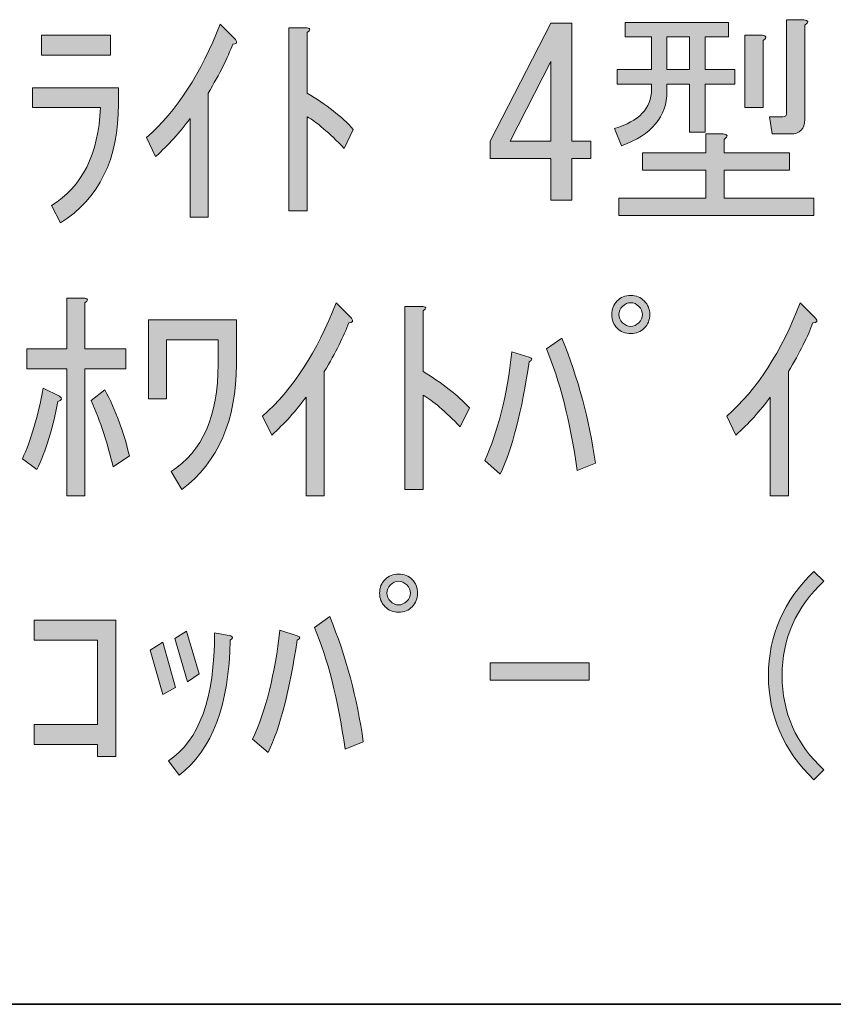
# Model space of a CAD drawing. Units: inches. Extents: x 15 to 405, y 10 to 287.
# Drawn here: x 256 to 267, y 10 to 24 of the extents above; entities that cross this region are included whole.
import ezdxf

# ---------------------------------------------------------------- set-up
doc = ezdxf.new("R2010")
doc.units = ezdxf.units.IN
doc.header["$MEASUREMENT"] = 0
doc.layers.add('レイヤー 1', color=7, linetype='Continuous')
doc.layers.add('レイヤー 2', color=7, linetype='Continuous')

# ---------------------------------------------------------------- blocks, each defined once
blk = doc.blocks.new('block 58')
at = {"layer": 'レイヤー 1'}
h = blk.add_hatch(color=7, dxfattribs=at)
h.dxf.hatch_style = 2
edge = h.paths.add_edge_path()
edge.add_spline(control_points=[(257.868, 22.206), (258.287, 22.574), (258.627, 23.098), (258.887, 23.777), (258.887, 23.777), (259.1, 23.563), (259.1, 23.563), (259.134, 23.521), (259.121, 23.5), (259.063, 23.5), (258.995, 23.316), (258.882, 23.09), (258.723, 22.822), (258.723, 22.822), (258.723, 21.1), (258.723, 21.1), (258.723, 21.1), (258.472, 21.1), (258.472, 21.1), (258.472, 21.1), (258.472, 22.47), (258.472, 22.47), (258.329, 22.277), (258.17, 22.101), (257.994, 21.942), (257.994, 21.942), (257.868, 22.206), (257.868, 22.206)], knot_values=[0, 0, 0, 0, 1, 1, 1, 2, 2, 2, 3, 3, 3, 4, 4, 4, 5, 5, 5, 6, 6, 6, 7, 7, 7, 8, 8, 8, 9, 9, 9, 9], degree=3, periodic=1)
h = blk.add_hatch(color=7, dxfattribs=at)
h.dxf.hatch_style = 2
h.paths.add_polyline_path([(263.474, 21.339), (263.474, 21.628), (263.474, 21.917), (262.632, 21.917), (262.632, 22.155), (263.474, 23.789), (263.763, 23.789), (263.763, 22.155), (264.027, 22.155), (264.027, 21.917), (263.763, 21.917), (263.763, 21.339)])
h.paths.add_polyline_path([(263.474, 22.155), (263.474, 23.261), (262.908, 22.155)])
h = blk.add_hatch(color=7, dxfattribs=at)
h.dxf.hatch_style = 2
edge = h.paths.add_edge_path()
edge.add_spline(control_points=[(264.869, 22.947), (264.869, 22.947), (264.391, 22.947), (264.391, 22.947), (264.391, 22.947), (264.391, 23.148), (264.391, 23.148), (264.391, 23.148), (264.869, 23.148), (264.869, 23.148), (264.869, 23.148), (264.869, 23.601), (264.869, 23.601), (264.869, 23.601), (264.504, 23.601), (264.504, 23.601), (264.504, 23.601), (264.504, 23.802), (264.504, 23.802), (264.504, 23.802), (265.937, 23.802), (265.937, 23.802), (265.937, 23.802), (265.937, 23.601), (265.937, 23.601), (265.937, 23.601), (265.61, 23.601), (265.61, 23.601), (265.61, 23.601), (265.61, 23.148), (265.61, 23.148), (265.61, 23.148), (266.025, 23.148), (266.025, 23.148), (266.025, 23.148), (266.025, 22.947), (266.025, 22.947), (266.025, 22.947), (265.61, 22.947), (265.61, 22.947), (265.61, 22.947), (265.61, 22.281), (265.61, 22.281), (265.61, 22.281), (265.397, 22.281), (265.397, 22.281), (265.397, 22.281), (265.397, 22.947), (265.397, 22.947), (265.397, 22.947), (265.083, 22.947), (265.083, 22.947), (265.083, 22.947), (265.083, 22.847), (265.083, 22.847), (265.083, 22.495), (264.873, 22.244), (264.454, 22.093), (264.454, 22.093), (264.354, 22.331), (264.354, 22.331), (264.697, 22.432), (264.869, 22.612), (264.869, 22.872), (264.869, 22.872), (264.869, 22.947), (264.869, 22.947)], knot_values=[0, 0, 0, 0, 1, 1, 1, 2, 2, 2, 3, 3, 3, 4, 4, 4, 5, 5, 5, 6, 6, 6, 7, 7, 7, 8, 8, 8, 9, 9, 9, 10, 10, 10, 11, 11, 11, 12, 12, 12, 13, 13, 13, 14, 14, 14, 15, 15, 15, 16, 16, 16, 17, 17, 17, 18, 18, 18, 19, 19, 19, 20, 20, 20, 21, 21, 21, 22, 22, 22, 22], degree=3, periodic=1)
edge = h.paths.add_edge_path()
edge.add_spline(control_points=[(265.874, 22.181), (265.874, 22.181), (265.874, 21.992), (265.874, 21.992), (265.874, 21.992), (266.779, 21.992), (266.779, 21.992), (266.779, 21.992), (266.779, 21.753), (266.779, 21.753), (266.779, 21.753), (265.874, 21.753), (265.874, 21.753), (265.874, 21.753), (265.874, 21.364), (265.874, 21.364), (265.874, 21.364), (267.119, 21.364), (267.119, 21.364), (267.119, 21.364), (267.119, 21.125), (267.119, 21.125), (267.119, 21.125), (264.416, 21.125), (264.416, 21.125), (264.416, 21.125), (264.416, 21.364), (264.416, 21.364), (264.416, 21.364), (265.623, 21.364), (265.623, 21.364), (265.623, 21.364), (265.623, 21.753), (265.623, 21.753), (265.623, 21.753), (264.743, 21.753), (264.743, 21.753), (264.743, 21.753), (264.743, 21.992), (264.743, 21.992), (264.743, 21.992), (265.623, 21.992), (265.623, 21.992), (265.623, 21.992), (265.623, 22.256), (265.623, 22.256), (265.623, 22.256), (265.862, 22.256), (265.862, 22.256), (265.929, 22.247), (265.933, 22.223), (265.874, 22.181)], knot_values=[0, 0, 0, 0, 1, 1, 1, 2, 2, 2, 3, 3, 3, 4, 4, 4, 5, 5, 5, 6, 6, 6, 7, 7, 7, 8, 8, 8, 9, 9, 9, 10, 10, 10, 11, 11, 11, 12, 12, 12, 13, 13, 13, 14, 14, 14, 15, 15, 15, 16, 16, 16, 17, 17, 17, 17], degree=3, periodic=1)
h.paths.add_polyline_path([(265.397, 23.148), (265.397, 23.601), (265.083, 23.601), (265.083, 23.148)])
edge = h.paths.add_edge_path()
edge.add_spline(control_points=[(266.415, 23.55), (266.415, 23.55), (266.415, 22.62), (266.415, 22.62), (266.415, 22.62), (266.163, 22.62), (266.163, 22.62), (266.163, 22.62), (266.163, 23.626), (266.163, 23.626), (266.163, 23.626), (266.402, 23.626), (266.402, 23.626), (266.469, 23.618), (266.473, 23.592), (266.415, 23.55)], knot_values=[0, 0, 0, 0, 1, 1, 1, 2, 2, 2, 3, 3, 3, 4, 4, 4, 5, 5, 5, 5], degree=3, periodic=1)
edge = h.paths.add_edge_path()
edge.add_spline(control_points=[(266.993, 23.764), (266.993, 23.764), (266.993, 22.457), (266.993, 22.457), (266.993, 22.323), (266.926, 22.256), (266.792, 22.256), (266.792, 22.256), (266.54, 22.256), (266.54, 22.256), (266.54, 22.256), (266.503, 22.495), (266.503, 22.495), (266.503, 22.495), (266.691, 22.495), (266.691, 22.495), (266.724, 22.495), (266.741, 22.512), (266.741, 22.545), (266.741, 22.545), (266.741, 23.839), (266.741, 23.839), (266.741, 23.839), (266.98, 23.839), (266.98, 23.839), (267.047, 23.831), (267.051, 23.806), (266.993, 23.764)], knot_values=[0, 0, 0, 0, 1, 1, 1, 2, 2, 2, 3, 3, 3, 4, 4, 4, 5, 5, 5, 6, 6, 6, 7, 7, 7, 8, 8, 8, 9, 9, 9, 9], degree=3, periodic=1)
h = blk.add_hatch(color=7, dxfattribs=at)
h.dxf.hatch_style = 2
edge = h.paths.add_edge_path()
edge.add_spline(control_points=[(256.285, 22.62), (256.285, 22.62), (256.285, 22.897), (256.285, 22.897), (256.285, 22.897), (257.479, 22.897), (257.479, 22.897), (257.479, 22.897), (257.479, 22.671), (257.479, 22.671), (257.479, 21.908), (257.211, 21.359), (256.675, 21.024), (256.675, 21.024), (256.549, 21.263), (256.549, 21.263), (256.976, 21.523), (257.203, 21.975), (257.228, 22.62), (257.228, 22.62), (256.285, 22.62), (256.285, 22.62)], knot_values=[0, 0, 0, 0, 1, 1, 1, 2, 2, 2, 3, 3, 3, 4, 4, 4, 5, 5, 5, 6, 6, 6, 7, 7, 7, 7], degree=3, periodic=1)
h.paths.add_polyline_path([(256.411, 23.349), (256.411, 23.626), (257.366, 23.626), (257.366, 23.349)])
h = blk.add_hatch(color=7, dxfattribs=at)
h.dxf.hatch_style = 2
edge = h.paths.add_edge_path()
edge.add_spline(control_points=[(260.608, 22.055), (260.399, 22.273), (260.227, 22.419), (260.093, 22.495), (260.093, 22.495), (260.093, 21.188), (260.093, 21.188), (260.093, 21.188), (259.842, 21.188), (259.842, 21.188), (259.842, 21.188), (259.842, 23.726), (259.842, 23.726), (259.842, 23.726), (260.093, 23.726), (260.093, 23.726), (260.143, 23.718), (260.143, 23.697), (260.093, 23.664), (260.093, 23.664), (260.093, 22.822), (260.093, 22.822), (260.361, 22.662), (260.575, 22.495), (260.734, 22.319), (260.734, 22.319), (260.608, 22.055), (260.608, 22.055)], knot_values=[0, 0, 0, 0, 1, 1, 1, 2, 2, 2, 3, 3, 3, 4, 4, 4, 5, 5, 5, 6, 6, 6, 7, 7, 7, 8, 8, 8, 9, 9, 9, 9], degree=3, periodic=1)
h = blk.add_hatch(color=7, dxfattribs=at)
h.dxf.hatch_style = 2
edge = h.paths.add_edge_path()
edge.add_spline(control_points=[(256.637, 18.546), (256.57, 18.177), (256.474, 17.863), (256.348, 17.603), (256.348, 17.603), (256.147, 17.754), (256.147, 17.754), (256.264, 18.005), (256.361, 18.332), (256.436, 18.734), (256.436, 18.734), (256.662, 18.621), (256.662, 18.621), (256.704, 18.588), (256.695, 18.563), (256.637, 18.546)], knot_values=[0, 0, 0, 0, 1, 1, 1, 2, 2, 2, 3, 3, 3, 4, 4, 4, 5, 5, 5, 5], degree=3, periodic=1)
edge = h.paths.add_edge_path()
edge.add_spline(control_points=[(257.014, 19.275), (257.014, 19.275), (257.579, 19.275), (257.579, 19.275), (257.579, 19.275), (257.579, 18.998), (257.579, 18.998), (257.579, 18.998), (257.014, 18.998), (257.014, 18.998), (257.014, 18.998), (257.014, 17.239), (257.014, 17.239), (257.014, 17.239), (256.763, 17.239), (256.763, 17.239), (256.763, 17.239), (256.763, 18.998), (256.763, 18.998), (256.763, 18.998), (256.21, 18.998), (256.21, 18.998), (256.21, 18.998), (256.21, 19.275), (256.21, 19.275), (256.21, 19.275), (256.763, 19.275), (256.763, 19.275), (256.763, 19.275), (256.763, 19.979), (256.763, 19.979), (256.763, 19.979), (257.014, 19.979), (257.014, 19.979), (257.064, 19.97), (257.064, 19.949), (257.014, 19.916), (257.014, 19.916), (257.014, 19.275), (257.014, 19.275)], knot_values=[0, 0, 0, 0, 1, 1, 1, 2, 2, 2, 3, 3, 3, 4, 4, 4, 5, 5, 5, 6, 6, 6, 7, 7, 7, 8, 8, 8, 9, 9, 9, 10, 10, 10, 11, 11, 11, 12, 12, 12, 13, 13, 13, 13], degree=3, periodic=1)
edge = h.paths.add_edge_path()
edge.add_spline(control_points=[(257.404, 17.641), (257.328, 17.968), (257.228, 18.274), (257.102, 18.559), (257.102, 18.559), (257.29, 18.709), (257.29, 18.709), (257.441, 18.424), (257.554, 18.119), (257.63, 17.792), (257.63, 17.792), (257.404, 17.641), (257.404, 17.641)], knot_values=[0, 0, 0, 0, 1, 1, 1, 2, 2, 2, 3, 3, 3, 4, 4, 4, 4], degree=3, periodic=1)
h = blk.add_hatch(color=7, dxfattribs=at)
h.dxf.hatch_style = 2
edge = h.paths.add_edge_path()
edge.add_spline(control_points=[(264.844, 19.752), (264.844, 19.677), (264.819, 19.614), (264.768, 19.564), (264.718, 19.514), (264.655, 19.489), (264.58, 19.489), (264.504, 19.489), (264.441, 19.514), (264.391, 19.564), (264.341, 19.614), (264.316, 19.677), (264.316, 19.752), (264.316, 19.828), (264.341, 19.891), (264.391, 19.941), (264.441, 19.991), (264.504, 20.016), (264.58, 20.016), (264.655, 20.016), (264.718, 19.991), (264.768, 19.941), (264.819, 19.891), (264.844, 19.828), (264.844, 19.752)], knot_values=[0, 0, 0, 0, 1, 1, 1, 2, 2, 2, 3, 3, 3, 4, 4, 4, 5, 5, 5, 6, 6, 6, 7, 7, 7, 8, 8, 8, 8], degree=3, periodic=1)
edge = h.paths.add_edge_path()
edge.add_spline(control_points=[(264.743, 19.752), (264.743, 19.794), (264.726, 19.832), (264.693, 19.866), (264.659, 19.899), (264.622, 19.916), (264.58, 19.916), (264.538, 19.916), (264.5, 19.899), (264.467, 19.866), (264.433, 19.832), (264.416, 19.794), (264.416, 19.752), (264.416, 19.71), (264.433, 19.673), (264.467, 19.639), (264.5, 19.606), (264.538, 19.589), (264.58, 19.589), (264.622, 19.589), (264.659, 19.606), (264.693, 19.639), (264.726, 19.673), (264.743, 19.71), (264.743, 19.752)], knot_values=[0, 0, 0, 0, 1, 1, 1, 2, 2, 2, 3, 3, 3, 4, 4, 4, 5, 5, 5, 6, 6, 6, 7, 7, 7, 8, 8, 8, 8], degree=3, periodic=1)
h = blk.add_hatch(color=7, dxfattribs=at)
h.dxf.hatch_style = 2
edge = h.paths.add_edge_path()
edge.add_spline(control_points=[(259.477, 18.345), (259.896, 18.713), (260.235, 19.237), (260.495, 19.916), (260.495, 19.916), (260.709, 19.702), (260.709, 19.702), (260.742, 19.66), (260.73, 19.639), (260.671, 19.639), (260.604, 19.455), (260.491, 19.229), (260.332, 18.961), (260.332, 18.961), (260.332, 17.239), (260.332, 17.239), (260.332, 17.239), (260.081, 17.239), (260.081, 17.239), (260.081, 17.239), (260.081, 18.609), (260.081, 18.609), (259.938, 18.416), (259.779, 18.24), (259.603, 18.081), (259.603, 18.081), (259.477, 18.345), (259.477, 18.345)], knot_values=[0, 0, 0, 0, 1, 1, 1, 2, 2, 2, 3, 3, 3, 4, 4, 4, 5, 5, 5, 6, 6, 6, 7, 7, 7, 8, 8, 8, 9, 9, 9, 9], degree=3, periodic=1)
h = blk.add_hatch(color=7, dxfattribs=at)
h.dxf.hatch_style = 2
edge = h.paths.add_edge_path()
edge.add_spline(control_points=[(262.217, 18.194), (262.007, 18.412), (261.836, 18.559), (261.702, 18.634), (261.702, 18.634), (261.702, 17.327), (261.702, 17.327), (261.702, 17.327), (261.45, 17.327), (261.45, 17.327), (261.45, 17.327), (261.45, 19.866), (261.45, 19.866), (261.45, 19.866), (261.702, 19.866), (261.702, 19.866), (261.752, 19.857), (261.752, 19.836), (261.702, 19.803), (261.702, 19.803), (261.702, 18.961), (261.702, 18.961), (261.97, 18.802), (262.183, 18.634), (262.343, 18.458), (262.343, 18.458), (262.217, 18.194), (262.217, 18.194)], knot_values=[0, 0, 0, 0, 1, 1, 1, 2, 2, 2, 3, 3, 3, 4, 4, 4, 5, 5, 5, 6, 6, 6, 7, 7, 7, 8, 8, 8, 9, 9, 9, 9], degree=3, periodic=1)
h = blk.add_hatch(color=7, dxfattribs=at)
h.dxf.hatch_style = 2
edge = h.paths.add_edge_path()
edge.add_spline(control_points=[(265.912, 18.345), (266.331, 18.713), (266.67, 19.237), (266.93, 19.916), (266.93, 19.916), (267.144, 19.702), (267.144, 19.702), (267.177, 19.66), (267.164, 19.639), (267.106, 19.639), (267.039, 19.455), (266.926, 19.229), (266.766, 18.961), (266.766, 18.961), (266.766, 17.239), (266.766, 17.239), (266.766, 17.239), (266.515, 17.239), (266.515, 17.239), (266.515, 17.239), (266.515, 18.609), (266.515, 18.609), (266.373, 18.416), (266.214, 18.24), (266.038, 18.081), (266.038, 18.081), (265.912, 18.345), (265.912, 18.345)], knot_values=[0, 0, 0, 0, 1, 1, 1, 2, 2, 2, 3, 3, 3, 4, 4, 4, 5, 5, 5, 6, 6, 6, 7, 7, 7, 8, 8, 8, 9, 9, 9, 9], degree=3, periodic=1)
h = blk.add_hatch(color=7, dxfattribs=at)
h.dxf.hatch_style = 2
edge = h.paths.add_edge_path()
edge.add_spline(control_points=[(259.113, 19.677), (259.113, 19.677), (259.113, 19.061), (259.113, 19.061), (259.113, 18.29), (258.861, 17.712), (258.359, 17.327), (258.359, 17.327), (258.208, 17.578), (258.208, 17.578), (258.643, 17.855), (258.861, 18.349), (258.861, 19.061), (258.861, 19.061), (258.861, 19.401), (258.861, 19.401), (258.861, 19.401), (258.145, 19.401), (258.145, 19.401), (258.145, 19.401), (258.145, 18.584), (258.145, 18.584), (258.145, 18.584), (257.894, 18.584), (257.894, 18.584), (257.894, 18.584), (257.894, 19.677), (257.894, 19.677), (257.894, 19.677), (259.113, 19.677), (259.113, 19.677)], knot_values=[0, 0, 0, 0, 1, 1, 1, 2, 2, 2, 3, 3, 3, 4, 4, 4, 5, 5, 5, 6, 6, 6, 7, 7, 7, 8, 8, 8, 9, 9, 9, 10, 10, 10, 10], degree=3, periodic=1)
h = blk.add_hatch(color=7, dxfattribs=at)
h.dxf.hatch_style = 2
edge = h.paths.add_edge_path()
edge.add_spline(control_points=[(262.556, 17.729), (262.741, 18.131), (262.866, 18.634), (262.933, 19.237), (262.933, 19.237), (263.172, 19.162), (263.172, 19.162), (263.223, 19.145), (263.223, 19.124), (263.172, 19.099), (263.072, 18.412), (262.938, 17.892), (262.77, 17.541), (262.77, 17.541), (262.556, 17.729), (262.556, 17.729)], knot_values=[0, 0, 0, 0, 1, 1, 1, 2, 2, 2, 3, 3, 3, 4, 4, 4, 5, 5, 5, 5], degree=3, periodic=1)
edge = h.paths.add_edge_path()
edge.add_spline(control_points=[(263.838, 17.591), (263.738, 18.286), (263.595, 18.848), (263.411, 19.275), (263.411, 19.275), (263.625, 19.426), (263.625, 19.426), (263.851, 18.873), (264.006, 18.295), (264.09, 17.691), (264.09, 17.691), (263.838, 17.591), (263.838, 17.591)], knot_values=[0, 0, 0, 0, 1, 1, 1, 2, 2, 2, 3, 3, 3, 4, 4, 4, 4], degree=3, periodic=1)
h = blk.add_hatch(color=7, dxfattribs=at)
h.dxf.hatch_style = 2
edge = h.paths.add_edge_path()
edge.add_spline(control_points=[(261.626, 15.892), (261.626, 15.816), (261.601, 15.753), (261.551, 15.703), (261.501, 15.653), (261.438, 15.628), (261.363, 15.628), (261.287, 15.628), (261.224, 15.653), (261.174, 15.703), (261.124, 15.753), (261.099, 15.816), (261.099, 15.892), (261.099, 15.967), (261.124, 16.03), (261.174, 16.08), (261.224, 16.131), (261.287, 16.156), (261.363, 16.156), (261.438, 16.156), (261.501, 16.131), (261.551, 16.08), (261.601, 16.03), (261.626, 15.967), (261.626, 15.892)], knot_values=[0, 0, 0, 0, 1, 1, 1, 2, 2, 2, 3, 3, 3, 4, 4, 4, 5, 5, 5, 6, 6, 6, 7, 7, 7, 8, 8, 8, 8], degree=3, periodic=1)
edge = h.paths.add_edge_path()
edge.add_spline(control_points=[(261.526, 15.892), (261.526, 15.934), (261.509, 15.971), (261.476, 16.005), (261.442, 16.038), (261.404, 16.055), (261.363, 16.055), (261.32, 16.055), (261.283, 16.038), (261.249, 16.005), (261.216, 15.971), (261.199, 15.934), (261.199, 15.892), (261.199, 15.85), (261.216, 15.812), (261.249, 15.779), (261.283, 15.745), (261.32, 15.728), (261.363, 15.728), (261.404, 15.728), (261.442, 15.745), (261.476, 15.779), (261.509, 15.812), (261.526, 15.85), (261.526, 15.892)], knot_values=[0, 0, 0, 0, 1, 1, 1, 2, 2, 2, 3, 3, 3, 4, 4, 4, 5, 5, 5, 6, 6, 6, 7, 7, 7, 8, 8, 8, 8], degree=3, periodic=1)
h = blk.add_hatch(color=7, dxfattribs=at)
h.dxf.hatch_style = 2
edge = h.paths.add_edge_path()
edge.add_spline(control_points=[(267.119, 13.303), (266.699, 13.713), (266.49, 14.195), (266.49, 14.748), (266.49, 15.301), (266.699, 15.783), (267.119, 16.193), (267.119, 16.193), (267.257, 16.055), (267.257, 16.055), (266.871, 15.695), (266.679, 15.259), (266.679, 14.748), (266.679, 14.237), (266.871, 13.801), (267.257, 13.441), (267.257, 13.441), (267.119, 13.303), (267.119, 13.303)], knot_values=[0, 0, 0, 0, 1, 1, 1, 2, 2, 2, 3, 3, 3, 4, 4, 4, 5, 5, 5, 6, 6, 6, 6], degree=3, periodic=1)
h = blk.add_hatch(color=7, dxfattribs=at)
h.dxf.hatch_style = 2
edge = h.paths.add_edge_path()
edge.add_spline(control_points=[(259.339, 13.868), (259.523, 14.271), (259.649, 14.773), (259.716, 15.376), (259.716, 15.376), (259.955, 15.301), (259.955, 15.301), (260.005, 15.284), (260.005, 15.263), (259.955, 15.238), (259.854, 14.551), (259.72, 14.032), (259.553, 13.68), (259.553, 13.68), (259.339, 13.868), (259.339, 13.868)], knot_values=[0, 0, 0, 0, 1, 1, 1, 2, 2, 2, 3, 3, 3, 4, 4, 4, 5, 5, 5, 5], degree=3, periodic=1)
edge = h.paths.add_edge_path()
edge.add_spline(control_points=[(260.621, 13.73), (260.521, 14.425), (260.378, 14.987), (260.194, 15.414), (260.194, 15.414), (260.407, 15.565), (260.407, 15.565), (260.634, 15.012), (260.789, 14.434), (260.872, 13.831), (260.872, 13.831), (260.621, 13.73), (260.621, 13.73)], knot_values=[0, 0, 0, 0, 1, 1, 1, 2, 2, 2, 3, 3, 3, 4, 4, 4, 4], degree=3, periodic=1)
h = blk.add_hatch(color=7, dxfattribs=at)
h.dxf.hatch_style = 2
h.paths.add_polyline_path([(257.19, 14.069), (257.19, 15.238), (256.31, 15.238), (256.31, 15.515), (257.441, 15.515), (257.441, 13.629), (257.19, 13.629), (257.19, 13.793), (256.31, 13.793), (256.31, 14.069)])
h = blk.add_hatch(color=7, dxfattribs=at)
h.dxf.hatch_style = 2
h.paths.add_polyline_path([(258.095, 14.484), (257.919, 15.1), (258.095, 15.213), (258.271, 14.585)])
edge = h.paths.add_edge_path()
edge.add_spline(control_points=[(259.037, 15.301), (259.071, 15.284), (259.067, 15.263), (259.025, 15.238), (259.016, 14.35), (258.782, 13.726), (258.321, 13.366), (258.321, 13.366), (258.17, 13.567), (258.17, 13.567), (258.597, 13.843), (258.811, 14.434), (258.811, 15.339), (258.811, 15.339), (259.037, 15.301), (259.037, 15.301)], knot_values=[0, 0, 0, 0, 1, 1, 1, 2, 2, 2, 3, 3, 3, 4, 4, 4, 5, 5, 5, 5], degree=3, periodic=1)
h.paths.add_polyline_path([(258.434, 14.66), (258.258, 15.263), (258.421, 15.364), (258.597, 14.773)])
h = blk.add_hatch(color=7, dxfattribs=at)
h.dxf.hatch_style = 2
h.paths.add_polyline_path([(262.632, 14.924), (264.002, 14.924), (264.002, 14.685), (262.632, 14.685)])
at = {"layer": 'レイヤー 1', "lineweight": 0}
for points in [[(263.474, 21.339), (263.474, 21.628), (263.474, 21.917), (262.632, 21.917), (262.632, 22.155), (263.474, 23.789), (263.763, 23.789), (263.763, 22.155), (264.027, 22.155), (264.027, 21.917), (263.763, 21.917), (263.763, 21.339), (263.474, 21.339)], [(256.411, 23.349), (256.411, 23.626), (257.366, 23.626), (257.366, 23.349), (256.411, 23.349)], [(265.397, 23.148), (265.397, 23.601), (265.083, 23.601), (265.083, 23.148), (265.397, 23.148)], [(263.474, 22.155), (263.474, 23.261), (262.908, 22.155), (263.474, 22.155)], [(257.19, 14.069), (257.19, 15.238), (256.31, 15.238), (256.31, 15.515), (257.441, 15.515), (257.441, 13.629), (257.19, 13.629), (257.19, 13.793), (256.31, 13.793), (256.31, 14.069), (257.19, 14.069)], [(258.434, 14.66), (258.258, 15.263), (258.421, 15.364), (258.597, 14.773), (258.434, 14.66)], [(258.095, 14.484), (257.919, 15.1), (258.095, 15.213), (258.271, 14.585), (258.095, 14.484)], [(262.632, 14.924), (264.002, 14.924), (264.002, 14.685), (262.632, 14.685), (262.632, 14.924)]]:
    blk.add_lwpolyline(points, dxfattribs=at)
for points, knots in [([(257.868, 22.206), (258.287, 22.574), (258.627, 23.098), (258.887, 23.777), (258.887, 23.777), (259.1, 23.563), (259.1, 23.563), (259.134, 23.521), (259.121, 23.5), (259.063, 23.5), (258.995, 23.316), (258.882, 23.09), (258.723, 22.822), (258.723, 22.822), (258.723, 21.1), (258.723, 21.1), (258.723, 21.1), (258.472, 21.1), (258.472, 21.1), (258.472, 21.1), (258.472, 22.47), (258.472, 22.47), (258.329, 22.277), (258.17, 22.101), (257.994, 21.942), (257.994, 21.942), (257.868, 22.206), (257.868, 22.206)], [0, 0, 0, 0, 1, 1, 1, 2, 2, 2, 3, 3, 3, 4, 4, 4, 5, 5, 5, 6, 6, 6, 7, 7, 7, 8, 8, 8, 9, 9, 9, 9]), ([(264.869, 22.947), (264.869, 22.947), (264.391, 22.947), (264.391, 22.947), (264.391, 22.947), (264.391, 23.148), (264.391, 23.148), (264.391, 23.148), (264.869, 23.148), (264.869, 23.148), (264.869, 23.148), (264.869, 23.601), (264.869, 23.601), (264.869, 23.601), (264.504, 23.601), (264.504, 23.601), (264.504, 23.601), (264.504, 23.802), (264.504, 23.802), (264.504, 23.802), (265.937, 23.802), (265.937, 23.802), (265.937, 23.802), (265.937, 23.601), (265.937, 23.601), (265.937, 23.601), (265.61, 23.601), (265.61, 23.601), (265.61, 23.601), (265.61, 23.148), (265.61, 23.148), (265.61, 23.148), (266.025, 23.148), (266.025, 23.148), (266.025, 23.148), (266.025, 22.947), (266.025, 22.947), (266.025, 22.947), (265.61, 22.947), (265.61, 22.947), (265.61, 22.947), (265.61, 22.281), (265.61, 22.281), (265.61, 22.281), (265.397, 22.281), (265.397, 22.281), (265.397, 22.281), (265.397, 22.947), (265.397, 22.947), (265.397, 22.947), (265.083, 22.947), (265.083, 22.947), (265.083, 22.947), (265.083, 22.847), (265.083, 22.847), (265.083, 22.495), (264.873, 22.244), (264.454, 22.093), (264.454, 22.093), (264.354, 22.331), (264.354, 22.331), (264.697, 22.432), (264.869, 22.612), (264.869, 22.872), (264.869, 22.872), (264.869, 22.947), (264.869, 22.947)], [0, 0, 0, 0, 1, 1, 1, 2, 2, 2, 3, 3, 3, 4, 4, 4, 5, 5, 5, 6, 6, 6, 7, 7, 7, 8, 8, 8, 9, 9, 9, 10, 10, 10, 11, 11, 11, 12, 12, 12, 13, 13, 13, 14, 14, 14, 15, 15, 15, 16, 16, 16, 17, 17, 17, 18, 18, 18, 19, 19, 19, 20, 20, 20, 21, 21, 21, 22, 22, 22, 22]), ([(266.993, 23.764), (266.993, 23.764), (266.993, 22.457), (266.993, 22.457), (266.993, 22.323), (266.926, 22.256), (266.792, 22.256), (266.792, 22.256), (266.54, 22.256), (266.54, 22.256), (266.54, 22.256), (266.503, 22.495), (266.503, 22.495), (266.503, 22.495), (266.691, 22.495), (266.691, 22.495), (266.724, 22.495), (266.741, 22.512), (266.741, 22.545), (266.741, 22.545), (266.741, 23.839), (266.741, 23.839), (266.741, 23.839), (266.98, 23.839), (266.98, 23.839), (267.047, 23.831), (267.051, 23.806), (266.993, 23.764)], [0, 0, 0, 0, 1, 1, 1, 2, 2, 2, 3, 3, 3, 4, 4, 4, 5, 5, 5, 6, 6, 6, 7, 7, 7, 8, 8, 8, 9, 9, 9, 9]), ([(260.608, 22.055), (260.399, 22.273), (260.227, 22.419), (260.093, 22.495), (260.093, 22.495), (260.093, 21.188), (260.093, 21.188), (260.093, 21.188), (259.842, 21.188), (259.842, 21.188), (259.842, 21.188), (259.842, 23.726), (259.842, 23.726), (259.842, 23.726), (260.093, 23.726), (260.093, 23.726), (260.143, 23.718), (260.143, 23.697), (260.093, 23.664), (260.093, 23.664), (260.093, 22.822), (260.093, 22.822), (260.361, 22.662), (260.575, 22.495), (260.734, 22.319), (260.734, 22.319), (260.608, 22.055), (260.608, 22.055)], [0, 0, 0, 0, 1, 1, 1, 2, 2, 2, 3, 3, 3, 4, 4, 4, 5, 5, 5, 6, 6, 6, 7, 7, 7, 8, 8, 8, 9, 9, 9, 9]), ([(266.415, 23.55), (266.415, 23.55), (266.415, 22.62), (266.415, 22.62), (266.415, 22.62), (266.163, 22.62), (266.163, 22.62), (266.163, 22.62), (266.163, 23.626), (266.163, 23.626), (266.163, 23.626), (266.402, 23.626), (266.402, 23.626), (266.469, 23.618), (266.473, 23.592), (266.415, 23.55)], [0, 0, 0, 0, 1, 1, 1, 2, 2, 2, 3, 3, 3, 4, 4, 4, 5, 5, 5, 5]), ([(256.285, 22.62), (256.285, 22.62), (256.285, 22.897), (256.285, 22.897), (256.285, 22.897), (257.479, 22.897), (257.479, 22.897), (257.479, 22.897), (257.479, 22.671), (257.479, 22.671), (257.479, 21.908), (257.211, 21.359), (256.675, 21.024), (256.675, 21.024), (256.549, 21.263), (256.549, 21.263), (256.976, 21.523), (257.203, 21.975), (257.228, 22.62), (257.228, 22.62), (256.285, 22.62), (256.285, 22.62)], [0, 0, 0, 0, 1, 1, 1, 2, 2, 2, 3, 3, 3, 4, 4, 4, 5, 5, 5, 6, 6, 6, 7, 7, 7, 7]), ([(265.874, 22.181), (265.874, 22.181), (265.874, 21.992), (265.874, 21.992), (265.874, 21.992), (266.779, 21.992), (266.779, 21.992), (266.779, 21.992), (266.779, 21.753), (266.779, 21.753), (266.779, 21.753), (265.874, 21.753), (265.874, 21.753), (265.874, 21.753), (265.874, 21.364), (265.874, 21.364), (265.874, 21.364), (267.119, 21.364), (267.119, 21.364), (267.119, 21.364), (267.119, 21.125), (267.119, 21.125), (267.119, 21.125), (264.416, 21.125), (264.416, 21.125), (264.416, 21.125), (264.416, 21.364), (264.416, 21.364), (264.416, 21.364), (265.623, 21.364), (265.623, 21.364), (265.623, 21.364), (265.623, 21.753), (265.623, 21.753), (265.623, 21.753), (264.743, 21.753), (264.743, 21.753), (264.743, 21.753), (264.743, 21.992), (264.743, 21.992), (264.743, 21.992), (265.623, 21.992), (265.623, 21.992), (265.623, 21.992), (265.623, 22.256), (265.623, 22.256), (265.623, 22.256), (265.862, 22.256), (265.862, 22.256), (265.929, 22.247), (265.933, 22.223), (265.874, 22.181)], [0, 0, 0, 0, 1, 1, 1, 2, 2, 2, 3, 3, 3, 4, 4, 4, 5, 5, 5, 6, 6, 6, 7, 7, 7, 8, 8, 8, 9, 9, 9, 10, 10, 10, 11, 11, 11, 12, 12, 12, 13, 13, 13, 14, 14, 14, 15, 15, 15, 16, 16, 16, 17, 17, 17, 17]), ([(257.014, 19.275), (257.014, 19.275), (257.579, 19.275), (257.579, 19.275), (257.579, 19.275), (257.579, 18.998), (257.579, 18.998), (257.579, 18.998), (257.014, 18.998), (257.014, 18.998), (257.014, 18.998), (257.014, 17.239), (257.014, 17.239), (257.014, 17.239), (256.763, 17.239), (256.763, 17.239), (256.763, 17.239), (256.763, 18.998), (256.763, 18.998), (256.763, 18.998), (256.21, 18.998), (256.21, 18.998), (256.21, 18.998), (256.21, 19.275), (256.21, 19.275), (256.21, 19.275), (256.763, 19.275), (256.763, 19.275), (256.763, 19.275), (256.763, 19.979), (256.763, 19.979), (256.763, 19.979), (257.014, 19.979), (257.014, 19.979), (257.064, 19.97), (257.064, 19.949), (257.014, 19.916), (257.014, 19.916), (257.014, 19.275), (257.014, 19.275)], [0, 0, 0, 0, 1, 1, 1, 2, 2, 2, 3, 3, 3, 4, 4, 4, 5, 5, 5, 6, 6, 6, 7, 7, 7, 8, 8, 8, 9, 9, 9, 10, 10, 10, 11, 11, 11, 12, 12, 12, 13, 13, 13, 13]), ([(264.844, 19.752), (264.844, 19.677), (264.819, 19.614), (264.768, 19.564), (264.718, 19.514), (264.655, 19.489), (264.58, 19.489), (264.504, 19.489), (264.441, 19.514), (264.391, 19.564), (264.341, 19.614), (264.316, 19.677), (264.316, 19.752), (264.316, 19.828), (264.341, 19.891), (264.391, 19.941), (264.441, 19.991), (264.504, 20.016), (264.58, 20.016), (264.655, 20.016), (264.718, 19.991), (264.768, 19.941), (264.819, 19.891), (264.844, 19.828), (264.844, 19.752)], [0, 0, 0, 0, 1, 1, 1, 2, 2, 2, 3, 3, 3, 4, 4, 4, 5, 5, 5, 6, 6, 6, 7, 7, 7, 8, 8, 8, 8]), ([(259.477, 18.345), (259.896, 18.713), (260.235, 19.237), (260.495, 19.916), (260.495, 19.916), (260.709, 19.702), (260.709, 19.702), (260.742, 19.66), (260.73, 19.639), (260.671, 19.639), (260.604, 19.455), (260.491, 19.229), (260.332, 18.961), (260.332, 18.961), (260.332, 17.239), (260.332, 17.239), (260.332, 17.239), (260.081, 17.239), (260.081, 17.239), (260.081, 17.239), (260.081, 18.609), (260.081, 18.609), (259.938, 18.416), (259.779, 18.24), (259.603, 18.081), (259.603, 18.081), (259.477, 18.345), (259.477, 18.345)], [0, 0, 0, 0, 1, 1, 1, 2, 2, 2, 3, 3, 3, 4, 4, 4, 5, 5, 5, 6, 6, 6, 7, 7, 7, 8, 8, 8, 9, 9, 9, 9]), ([(262.217, 18.194), (262.007, 18.412), (261.836, 18.559), (261.702, 18.634), (261.702, 18.634), (261.702, 17.327), (261.702, 17.327), (261.702, 17.327), (261.45, 17.327), (261.45, 17.327), (261.45, 17.327), (261.45, 19.866), (261.45, 19.866), (261.45, 19.866), (261.702, 19.866), (261.702, 19.866), (261.752, 19.857), (261.752, 19.836), (261.702, 19.803), (261.702, 19.803), (261.702, 18.961), (261.702, 18.961), (261.97, 18.802), (262.183, 18.634), (262.343, 18.458), (262.343, 18.458), (262.217, 18.194), (262.217, 18.194)], [0, 0, 0, 0, 1, 1, 1, 2, 2, 2, 3, 3, 3, 4, 4, 4, 5, 5, 5, 6, 6, 6, 7, 7, 7, 8, 8, 8, 9, 9, 9, 9]), ([(264.743, 19.752), (264.743, 19.794), (264.726, 19.832), (264.693, 19.866), (264.659, 19.899), (264.622, 19.916), (264.58, 19.916), (264.538, 19.916), (264.5, 19.899), (264.467, 19.866), (264.433, 19.832), (264.416, 19.794), (264.416, 19.752), (264.416, 19.71), (264.433, 19.673), (264.467, 19.639), (264.5, 19.606), (264.538, 19.589), (264.58, 19.589), (264.622, 19.589), (264.659, 19.606), (264.693, 19.639), (264.726, 19.673), (264.743, 19.71), (264.743, 19.752)], [0, 0, 0, 0, 1, 1, 1, 2, 2, 2, 3, 3, 3, 4, 4, 4, 5, 5, 5, 6, 6, 6, 7, 7, 7, 8, 8, 8, 8]), ([(265.912, 18.345), (266.331, 18.713), (266.67, 19.237), (266.93, 19.916), (266.93, 19.916), (267.144, 19.702), (267.144, 19.702), (267.177, 19.66), (267.164, 19.639), (267.106, 19.639), (267.039, 19.455), (266.926, 19.229), (266.766, 18.961), (266.766, 18.961), (266.766, 17.239), (266.766, 17.239), (266.766, 17.239), (266.515, 17.239), (266.515, 17.239), (266.515, 17.239), (266.515, 18.609), (266.515, 18.609), (266.373, 18.416), (266.214, 18.24), (266.038, 18.081), (266.038, 18.081), (265.912, 18.345), (265.912, 18.345)], [0, 0, 0, 0, 1, 1, 1, 2, 2, 2, 3, 3, 3, 4, 4, 4, 5, 5, 5, 6, 6, 6, 7, 7, 7, 8, 8, 8, 9, 9, 9, 9]), ([(259.113, 19.677), (259.113, 19.677), (259.113, 19.061), (259.113, 19.061), (259.113, 18.29), (258.861, 17.712), (258.359, 17.327), (258.359, 17.327), (258.208, 17.578), (258.208, 17.578), (258.643, 17.855), (258.861, 18.349), (258.861, 19.061), (258.861, 19.061), (258.861, 19.401), (258.861, 19.401), (258.861, 19.401), (258.145, 19.401), (258.145, 19.401), (258.145, 19.401), (258.145, 18.584), (258.145, 18.584), (258.145, 18.584), (257.894, 18.584), (257.894, 18.584), (257.894, 18.584), (257.894, 19.677), (257.894, 19.677), (257.894, 19.677), (259.113, 19.677), (259.113, 19.677)], [0, 0, 0, 0, 1, 1, 1, 2, 2, 2, 3, 3, 3, 4, 4, 4, 5, 5, 5, 6, 6, 6, 7, 7, 7, 8, 8, 8, 9, 9, 9, 10, 10, 10, 10]), ([(263.838, 17.591), (263.738, 18.286), (263.595, 18.848), (263.411, 19.275), (263.411, 19.275), (263.625, 19.426), (263.625, 19.426), (263.851, 18.873), (264.006, 18.295), (264.09, 17.691), (264.09, 17.691), (263.838, 17.591), (263.838, 17.591)], [0, 0, 0, 0, 1, 1, 1, 2, 2, 2, 3, 3, 3, 4, 4, 4, 4]), ([(262.556, 17.729), (262.741, 18.131), (262.866, 18.634), (262.933, 19.237), (262.933, 19.237), (263.172, 19.162), (263.172, 19.162), (263.223, 19.145), (263.223, 19.124), (263.172, 19.099), (263.072, 18.412), (262.938, 17.892), (262.77, 17.541), (262.77, 17.541), (262.556, 17.729), (262.556, 17.729)], [0, 0, 0, 0, 1, 1, 1, 2, 2, 2, 3, 3, 3, 4, 4, 4, 5, 5, 5, 5]), ([(256.637, 18.546), (256.57, 18.177), (256.474, 17.863), (256.348, 17.603), (256.348, 17.603), (256.147, 17.754), (256.147, 17.754), (256.264, 18.005), (256.361, 18.332), (256.436, 18.734), (256.436, 18.734), (256.662, 18.621), (256.662, 18.621), (256.704, 18.588), (256.695, 18.563), (256.637, 18.546)], [0, 0, 0, 0, 1, 1, 1, 2, 2, 2, 3, 3, 3, 4, 4, 4, 5, 5, 5, 5]), ([(257.404, 17.641), (257.328, 17.968), (257.228, 18.274), (257.102, 18.559), (257.102, 18.559), (257.29, 18.709), (257.29, 18.709), (257.441, 18.424), (257.554, 18.119), (257.63, 17.792), (257.63, 17.792), (257.404, 17.641), (257.404, 17.641)], [0, 0, 0, 0, 1, 1, 1, 2, 2, 2, 3, 3, 3, 4, 4, 4, 4]), ([(261.626, 15.892), (261.626, 15.816), (261.601, 15.753), (261.551, 15.703), (261.501, 15.653), (261.438, 15.628), (261.363, 15.628), (261.287, 15.628), (261.224, 15.653), (261.174, 15.703), (261.124, 15.753), (261.099, 15.816), (261.099, 15.892), (261.099, 15.967), (261.124, 16.03), (261.174, 16.08), (261.224, 16.131), (261.287, 16.156), (261.363, 16.156), (261.438, 16.156), (261.501, 16.131), (261.551, 16.08), (261.601, 16.03), (261.626, 15.967), (261.626, 15.892)], [0, 0, 0, 0, 1, 1, 1, 2, 2, 2, 3, 3, 3, 4, 4, 4, 5, 5, 5, 6, 6, 6, 7, 7, 7, 8, 8, 8, 8]), ([(267.119, 13.303), (266.699, 13.713), (266.49, 14.195), (266.49, 14.748), (266.49, 15.301), (266.699, 15.783), (267.119, 16.193), (267.119, 16.193), (267.257, 16.055), (267.257, 16.055), (266.871, 15.695), (266.679, 15.259), (266.679, 14.748), (266.679, 14.237), (266.871, 13.801), (267.257, 13.441), (267.257, 13.441), (267.119, 13.303), (267.119, 13.303)], [0, 0, 0, 0, 1, 1, 1, 2, 2, 2, 3, 3, 3, 4, 4, 4, 5, 5, 5, 6, 6, 6, 6]), ([(261.526, 15.892), (261.526, 15.934), (261.509, 15.971), (261.476, 16.005), (261.442, 16.038), (261.404, 16.055), (261.363, 16.055), (261.32, 16.055), (261.283, 16.038), (261.249, 16.005), (261.216, 15.971), (261.199, 15.934), (261.199, 15.892), (261.199, 15.85), (261.216, 15.812), (261.249, 15.779), (261.283, 15.745), (261.32, 15.728), (261.363, 15.728), (261.404, 15.728), (261.442, 15.745), (261.476, 15.779), (261.509, 15.812), (261.526, 15.85), (261.526, 15.892)], [0, 0, 0, 0, 1, 1, 1, 2, 2, 2, 3, 3, 3, 4, 4, 4, 5, 5, 5, 6, 6, 6, 7, 7, 7, 8, 8, 8, 8]), ([(260.621, 13.73), (260.521, 14.425), (260.378, 14.987), (260.194, 15.414), (260.194, 15.414), (260.407, 15.565), (260.407, 15.565), (260.634, 15.012), (260.789, 14.434), (260.872, 13.831), (260.872, 13.831), (260.621, 13.73), (260.621, 13.73)], [0, 0, 0, 0, 1, 1, 1, 2, 2, 2, 3, 3, 3, 4, 4, 4, 4]), ([(259.037, 15.301), (259.071, 15.284), (259.067, 15.263), (259.025, 15.238), (259.016, 14.35), (258.782, 13.726), (258.321, 13.366), (258.321, 13.366), (258.17, 13.567), (258.17, 13.567), (258.597, 13.843), (258.811, 14.434), (258.811, 15.339), (258.811, 15.339), (259.037, 15.301), (259.037, 15.301)], [0, 0, 0, 0, 1, 1, 1, 2, 2, 2, 3, 3, 3, 4, 4, 4, 5, 5, 5, 5]), ([(259.339, 13.868), (259.523, 14.271), (259.649, 14.773), (259.716, 15.376), (259.716, 15.376), (259.955, 15.301), (259.955, 15.301), (260.005, 15.284), (260.005, 15.263), (259.955, 15.238), (259.854, 14.551), (259.72, 14.032), (259.553, 13.68), (259.553, 13.68), (259.339, 13.868), (259.339, 13.868)], [0, 0, 0, 0, 1, 1, 1, 2, 2, 2, 3, 3, 3, 4, 4, 4, 5, 5, 5, 5])]:
    blk.add_open_spline(points, degree=3, knots=knots, dxfattribs=at)

msp = doc.modelspace()

# ---------------------------------------------------------------- linework, layer by layer
at = {"layer": 'レイヤー 2', "color": 7, "lineweight": 35}
msp.add_lwpolyline([(404.908, 10.192), (15.018, 10.192)], dxfattribs=at)

# ---------------------------------------------------------------- block references
at = {"layer": 'レイヤー 1'}
msp.add_blockref('block 58', (0, 0), dxfattribs=at)

doc.saveas('drawing.dxf')
